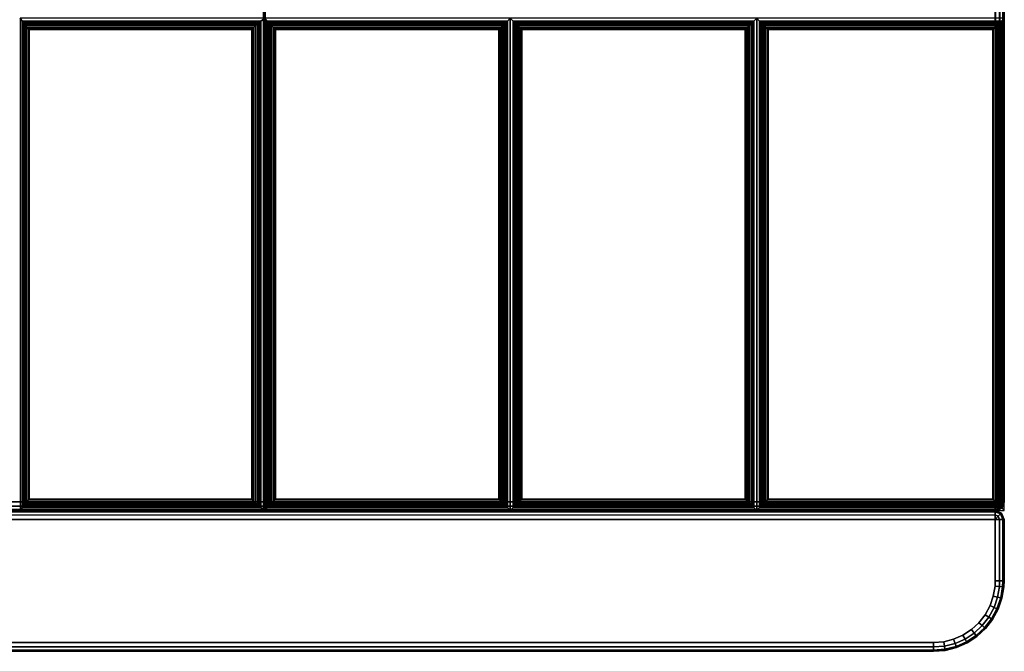
# Paper-space layout 'Layout1' of a CAD drawing. Extents: x 0 to 86, y -114 to 0.
# Drawn here: x 14 to 28, y -114 to -105 of the extents above; entities that cross this region are included whole.
import ezdxf

# ---------------------------------------------------------------- set-up
doc = ezdxf.new("R2010")
doc.units = 0
doc.layers.add('SEAT-FABRIC', color=5, linetype='CONTINUOUS')

psp = doc.layouts.get("Layout1")

# ---------------------------------------------------------------- linework, layer by layer
at = {"layer": 'SEAT-FABRIC', "color": 0, "linetype": 'CONTINUOUS'}
for points in [[(2.125, -111.875, 12.5), (2.125, -28.127, 12.5), (27.875, -28.127, 12.5), (27.875, -111.875, 12.5)], [(2.125, -28.127, 14), (2.125, -111.875, 14), (27.875, -111.875, 14), (27.875, -28.127, 14)], [(27.938, -111.875, 12.517), (27.938, -28.127, 12.517), (27.875, -28.127, 12.5), (27.875, -111.875, 12.5)], [(27.875, -111.875, 14), (27.875, -28.127, 14), (27.938, -28.127, 13.983), (27.938, -111.875, 13.983)], [(27.983, -111.875, 12.563), (27.983, -28.127, 12.562), (27.938, -28.127, 12.517), (27.938, -111.875, 12.517)], [(27.938, -111.875, 13.983), (27.938, -28.127, 13.983), (27.983, -28.127, 13.938), (27.983, -111.875, 13.938)], [(28, -111.875, 12.625), (28, -28.127, 12.625), (27.983, -28.127, 12.562), (27.983, -111.875, 12.563)], [(27.983, -111.875, 13.938), (27.983, -28.127, 13.938), (28, -28.127, 13.875), (28, -111.876, 13.872)], [(28, -111.876, 13.872), (28, -111.875, 12.625), (28, -28.127, 12.625), (28, -28.127, 13.875)], [(7.139, -111.876, 16.094), (17.481, -111.876, 16.998), (17.481, -84.126, 16.998), (7.139, -84.126, 16.094)], [(7.15, -111.875, 13.999), (7.15, -84.125, 13.999), (27.879, -84.125, 13.999), (27.879, -111.875, 13.999)], [(7.157, -111.875, 16.094), (17.499, -111.875, 16.998), (17.499, -84.125, 16.998), (7.157, -84.125, 16.094)], [(17.481, -111.876, 16.998), (17.492, -111.876, 16.999), (17.492, -84.126, 16.999), (17.481, -84.126, 16.998)], [(17.499, -111.875, 16.998), (17.51, -111.875, 16.999), (17.51, -84.125, 16.999), (17.499, -84.125, 16.998)], [(27.941, -111.875, 14.016), (27.941, -84.125, 14.016), (27.879, -84.125, 13.999), (27.879, -111.875, 13.999)], [(27.987, -111.875, 14.061), (27.987, -84.125, 14.061), (27.941, -84.125, 14.016), (27.941, -111.875, 14.016)], [(27.942, -111.875, 16.982), (27.942, -84.125, 16.982), (27.987, -84.125, 16.936), (27.987, -111.875, 16.936)], [(27.987, -111.875, 14.061), (27.987, -84.125, 14.061), (28.004, -84.125, 14.124), (28.003, -111.876, 14.124)], [(27.987, -111.875, 16.936), (27.987, -84.125, 16.936), (28.004, -84.125, 16.874), (28.004, -111.875, 16.874)], [(28.004, -111.875, 16.999), (28.003, -111.876, 14.124), (28.004, -84.125, 14.124), (28.004, -84.125, 16.999)], [(17.442, -105.043, 17.027), (17.498, -105, 16.874), (14.024, -105, 16.571), (14.052, -105.043, 16.731)], [(14.052, -105.043, 16.731), (14.024, -105, 16.571), (14.024, -112, 16.571), (14.052, -111.958, 16.731)], [(17.442, -111.958, 17.027), (17.498, -112, 16.874), (17.498, -105, 16.874), (17.442, -105.043, 17.027)], [(17.529, -105.043, 17.031), (17.498, -105, 16.874), (17.498, -112, 16.874), (17.529, -111.958, 17.031)], [(20.945, -105.043, 17.031), (20.987, -105, 16.874), (17.498, -105, 16.874), (17.529, -105.043, 17.031)], [(20.945, -111.958, 17.031), (20.987, -112, 16.874), (20.987, -105, 16.874), (20.945, -105.043, 17.031)], [(24.445, -105.043, 17.031), (24.487, -105, 16.874), (20.987, -105, 16.874), (21.029, -105.043, 17.031)], [(21.029, -105.043, 17.031), (20.987, -105, 16.874), (20.987, -112, 16.874), (21.029, -111.958, 17.031)], [(24.445, -111.958, 17.031), (24.487, -112, 16.874), (24.487, -105, 16.874), (24.445, -105.043, 17.031)], [(24.529, -105.043, 17.031), (24.487, -105, 16.874), (24.487, -112, 16.874), (24.529, -111.958, 17.031)], [(27.962, -105.043, 17.031), (28.004, -105, 16.874), (24.487, -105, 16.874), (24.529, -105.043, 17.031)], [(27.962, -111.958, 17.031), (28.004, -112, 16.874), (28.004, -105, 16.874), (27.962, -105.043, 17.031)], [(14.052, -111.958, 16.731), (14.053, -111.941, 16.77), (14.053, -105.06, 16.77), (14.052, -105.043, 16.731)], [(17.442, -105.043, 17.027), (14.052, -105.043, 16.731), (14.053, -105.06, 16.77), (17.421, -105.06, 17.063)], [(14.053, -111.941, 16.77), (14.073, -111.919, 16.796), (14.073, -105.082, 16.796), (14.053, -105.06, 16.77)], [(17.421, -105.06, 17.063), (14.053, -105.06, 16.77), (14.073, -105.082, 16.796), (17.398, -105.082, 17.086)], [(14.073, -111.919, 16.796), (14.095, -111.895, 16.814), (14.095, -105.106, 16.814), (14.073, -105.082, 16.796)], [(17.398, -105.082, 17.086), (14.073, -105.082, 16.796), (14.095, -105.106, 16.814), (17.372, -105.106, 17.1)], [(14.095, -111.895, 16.814), (14.121, -111.869, 16.826), (14.121, -105.132, 16.826), (14.095, -105.106, 16.814)], [(17.372, -105.106, 17.1), (14.095, -105.106, 16.814), (14.121, -105.132, 16.826), (17.345, -105.132, 17.107)], [(14.121, -111.869, 16.826), (14.145, -111.844, 16.832), (14.145, -105.157, 16.832), (14.121, -105.132, 16.826)], [(17.345, -105.132, 17.107), (14.121, -105.132, 16.826), (14.145, -105.157, 16.832), (17.32, -105.157, 17.109)], [(14.145, -111.844, 16.832), (14.151, -111.838, 16.833), (14.151, -105.163, 16.833), (14.145, -105.157, 16.832)], [(17.32, -105.157, 17.109), (14.145, -105.157, 16.832), (14.151, -105.163, 16.833), (17.314, -105.163, 17.109)], [(17.314, -105.163, 17.109), (14.151, -105.163, 16.833), (14.151, -111.838, 16.833), (17.314, -111.838, 17.109)], [(17.32, -105.157, 17.109), (17.314, -105.163, 17.109), (17.314, -111.838, 17.109), (17.32, -111.844, 17.109)], [(17.345, -105.132, 17.107), (17.32, -105.157, 17.109), (17.32, -111.844, 17.109), (17.345, -111.869, 17.107)], [(17.372, -105.106, 17.1), (17.345, -105.132, 17.107), (17.345, -111.869, 17.107), (17.372, -111.895, 17.1)], [(17.398, -105.082, 17.086), (17.372, -105.106, 17.1), (17.372, -111.895, 17.1), (17.398, -111.919, 17.086)], [(17.421, -105.06, 17.063), (17.398, -105.082, 17.086), (17.398, -111.919, 17.086), (17.421, -111.941, 17.063)], [(17.442, -105.043, 17.027), (17.421, -105.06, 17.063), (17.421, -111.941, 17.063), (17.442, -111.958, 17.027)], [(17.546, -105.06, 17.069), (20.927, -105.06, 17.069), (20.945, -105.043, 17.031), (17.529, -105.043, 17.031)], [(17.529, -111.958, 17.031), (17.546, -111.941, 17.069), (17.546, -105.06, 17.069), (17.529, -105.043, 17.031)], [(17.568, -105.082, 17.093), (20.906, -105.082, 17.093), (20.927, -105.06, 17.069), (17.546, -105.06, 17.069)], [(17.546, -111.941, 17.069), (17.568, -111.919, 17.093), (17.568, -105.082, 17.093), (17.546, -105.06, 17.069)], [(17.592, -105.106, 17.11), (20.881, -105.106, 17.11), (20.906, -105.082, 17.093), (17.568, -105.082, 17.093)], [(17.568, -111.919, 17.093), (17.592, -111.895, 17.11), (17.592, -105.106, 17.11), (17.568, -105.082, 17.093)], [(17.618, -105.132, 17.12), (20.855, -105.132, 17.12), (20.881, -105.106, 17.11), (17.592, -105.106, 17.11)], [(17.592, -111.895, 17.11), (17.618, -111.869, 17.12), (17.618, -105.132, 17.12), (17.592, -105.106, 17.11)], [(17.643, -105.157, 17.124), (20.831, -105.157, 17.124), (20.855, -105.132, 17.12), (17.618, -105.132, 17.12)], [(17.618, -111.869, 17.12), (17.643, -111.844, 17.124), (17.643, -105.157, 17.124), (17.618, -105.132, 17.12)], [(17.65, -105.163, 17.124), (20.824, -105.163, 17.124), (20.831, -105.157, 17.124), (17.643, -105.157, 17.124)], [(17.643, -111.844, 17.124), (17.65, -111.838, 17.124), (17.65, -105.163, 17.124), (17.643, -105.157, 17.124)], [(17.65, -111.838, 17.124), (20.824, -111.838, 17.124), (20.824, -105.163, 17.124), (17.65, -105.163, 17.124)], [(20.831, -105.157, 17.124), (20.824, -105.163, 17.124), (20.824, -111.838, 17.124), (20.831, -111.844, 17.124)], [(20.855, -105.132, 17.12), (20.831, -105.157, 17.124), (20.831, -111.844, 17.124), (20.855, -111.869, 17.12)], [(20.881, -105.106, 17.11), (20.855, -105.132, 17.12), (20.855, -111.869, 17.12), (20.881, -111.895, 17.11)], [(20.906, -105.082, 17.093), (20.881, -105.106, 17.11), (20.881, -111.895, 17.11), (20.906, -111.919, 17.093)], [(20.927, -105.06, 17.069), (20.906, -105.082, 17.093), (20.906, -111.919, 17.093), (20.927, -111.941, 17.069)], [(20.945, -105.043, 17.031), (20.927, -105.06, 17.069), (20.927, -111.941, 17.069), (20.945, -111.958, 17.031)], [(21.029, -111.958, 17.031), (21.046, -111.941, 17.069), (21.046, -105.06, 17.069), (21.029, -105.043, 17.031)], [(24.445, -105.043, 17.031), (21.029, -105.043, 17.031), (21.046, -105.06, 17.069), (24.427, -105.06, 17.069)], [(21.046, -111.941, 17.069), (21.068, -111.919, 17.093), (21.068, -105.082, 17.093), (21.046, -105.06, 17.069)], [(24.427, -105.06, 17.069), (21.046, -105.06, 17.069), (21.068, -105.082, 17.093), (24.406, -105.082, 17.093)], [(21.068, -111.919, 17.093), (21.092, -111.895, 17.11), (21.092, -105.106, 17.11), (21.068, -105.082, 17.093)], [(24.406, -105.082, 17.093), (21.068, -105.082, 17.093), (21.092, -105.106, 17.11), (24.381, -105.106, 17.11)], [(21.092, -111.895, 17.11), (21.118, -111.869, 17.12), (21.118, -105.132, 17.12), (21.092, -105.106, 17.11)], [(24.381, -105.106, 17.11), (21.092, -105.106, 17.11), (21.118, -105.132, 17.12), (24.355, -105.132, 17.12)], [(21.118, -111.869, 17.12), (21.143, -111.844, 17.124), (21.143, -105.157, 17.124), (21.118, -105.132, 17.12)], [(24.355, -105.132, 17.12), (21.118, -105.132, 17.12), (21.143, -105.157, 17.124), (24.331, -105.157, 17.124)], [(21.143, -111.844, 17.124), (21.15, -111.838, 17.124), (21.15, -105.163, 17.124), (21.143, -105.157, 17.124)], [(24.331, -105.157, 17.124), (21.143, -105.157, 17.124), (21.15, -105.163, 17.124), (24.324, -105.163, 17.124)], [(24.324, -105.163, 17.124), (21.15, -105.163, 17.124), (21.15, -111.838, 17.124), (24.324, -111.838, 17.124)], [(24.331, -105.157, 17.124), (24.324, -105.163, 17.124), (24.324, -111.838, 17.124), (24.331, -111.844, 17.124)], [(24.355, -105.132, 17.12), (24.331, -105.157, 17.124), (24.331, -111.844, 17.124), (24.355, -111.869, 17.12)], [(24.381, -105.106, 17.11), (24.355, -105.132, 17.12), (24.355, -111.869, 17.12), (24.381, -111.895, 17.11)], [(24.406, -105.082, 17.093), (24.381, -105.106, 17.11), (24.381, -111.895, 17.11), (24.406, -111.919, 17.093)], [(24.427, -105.06, 17.069), (24.406, -105.082, 17.093), (24.406, -111.919, 17.093), (24.427, -111.941, 17.069)], [(24.445, -105.043, 17.031), (24.427, -105.06, 17.069), (24.427, -111.941, 17.069), (24.445, -111.958, 17.031)], [(24.546, -105.06, 17.069), (27.944, -105.06, 17.069), (27.962, -105.043, 17.031), (24.529, -105.043, 17.031)], [(24.529, -111.958, 17.031), (24.546, -111.941, 17.069), (24.546, -105.06, 17.069), (24.529, -105.043, 17.031)], [(24.568, -105.082, 17.093), (27.923, -105.082, 17.093), (27.944, -105.06, 17.069), (24.546, -105.06, 17.069)], [(24.546, -111.941, 17.069), (24.568, -111.919, 17.093), (24.568, -105.082, 17.093), (24.546, -105.06, 17.069)], [(24.592, -105.106, 17.11), (27.898, -105.106, 17.11), (27.923, -105.082, 17.093), (24.568, -105.082, 17.093)], [(24.568, -111.919, 17.093), (24.592, -111.895, 17.11), (24.592, -105.106, 17.11), (24.568, -105.082, 17.093)], [(24.618, -105.132, 17.12), (27.872, -105.132, 17.12), (27.898, -105.106, 17.11), (24.592, -105.106, 17.11)], [(24.592, -111.895, 17.11), (24.618, -111.869, 17.12), (24.618, -105.132, 17.12), (24.592, -105.106, 17.11)], [(24.643, -105.157, 17.124), (27.848, -105.157, 17.124), (27.872, -105.132, 17.12), (24.618, -105.132, 17.12)], [(24.618, -111.869, 17.12), (24.643, -111.844, 17.124), (24.643, -105.157, 17.124), (24.618, -105.132, 17.12)], [(24.65, -105.163, 17.124), (27.841, -105.163, 17.124), (27.848, -105.157, 17.124), (24.643, -105.157, 17.124)], [(24.643, -111.844, 17.124), (24.65, -111.838, 17.124), (24.65, -105.163, 17.124), (24.643, -105.157, 17.124)], [(24.65, -111.838, 17.124), (27.841, -111.838, 17.124), (27.841, -105.163, 17.124), (24.65, -105.163, 17.124)], [(27.848, -105.157, 17.124), (27.841, -105.163, 17.124), (27.841, -111.838, 17.124), (27.848, -111.844, 17.124)], [(27.872, -105.132, 17.12), (27.848, -105.157, 17.124), (27.848, -111.844, 17.124), (27.872, -111.869, 17.12)], [(27.898, -105.106, 17.11), (27.872, -105.132, 17.12), (27.872, -111.869, 17.12), (27.898, -111.895, 17.11)], [(27.923, -105.082, 17.093), (27.898, -105.106, 17.11), (27.898, -111.895, 17.11), (27.923, -111.919, 17.093)], [(27.944, -105.06, 17.069), (27.923, -105.082, 17.093), (27.923, -111.919, 17.093), (27.944, -111.941, 17.069)], [(27.962, -105.043, 17.031), (27.944, -105.06, 17.069), (27.944, -111.941, 17.069), (27.962, -111.958, 17.031)], [(27.875, -111.875, 12.5), (2.125, -111.875, 12.5), (2.125, -111.938, 12.517), (27.875, -111.938, 12.517)], [(27.875, -111.875, 14), (2.125, -111.875, 14), (2.125, -111.938, 13.983), (27.875, -111.938, 13.983)], [(17.481, -111.876, 16.998), (7.139, -111.876, 16.094), (7.14, -111.939, 16.077), (17.482, -111.939, 16.982)], [(27.879, -111.938, 14.016), (7.15, -111.939, 14.016), (7.15, -111.875, 13.999), (27.879, -111.875, 13.999)], [(17.499, -111.875, 16.998), (7.157, -111.875, 16.094), (7.158, -111.938, 16.077), (17.5, -111.938, 16.982)], [(17.345, -111.869, 17.107), (14.121, -111.869, 16.826), (14.095, -111.895, 16.814), (17.372, -111.895, 17.1)], [(17.32, -111.844, 17.109), (14.145, -111.844, 16.832), (14.121, -111.869, 16.826), (17.345, -111.869, 17.107)], [(17.314, -111.838, 17.109), (14.151, -111.838, 16.833), (14.145, -111.844, 16.832), (17.32, -111.844, 17.109)], [(17.492, -111.876, 16.999), (17.481, -111.876, 16.998), (17.482, -111.939, 16.982), (17.492, -111.939, 16.982)], [(17.51, -111.875, 16.999), (17.499, -111.875, 16.998), (17.5, -111.938, 16.982), (17.51, -111.938, 16.982)], [(17.51, -111.875, 16.999), (27.879, -111.875, 16.999), (27.879, -111.938, 16.982), (17.51, -111.938, 16.982)], [(17.592, -111.895, 17.11), (20.881, -111.895, 17.11), (20.855, -111.869, 17.12), (17.618, -111.869, 17.12)], [(17.618, -111.869, 17.12), (20.855, -111.869, 17.12), (20.831, -111.844, 17.124), (17.643, -111.844, 17.124)], [(17.643, -111.844, 17.124), (20.831, -111.844, 17.124), (20.824, -111.838, 17.124), (17.65, -111.838, 17.124)], [(24.355, -111.869, 17.12), (21.118, -111.869, 17.12), (21.092, -111.895, 17.11), (24.381, -111.895, 17.11)], [(24.331, -111.844, 17.124), (21.143, -111.844, 17.124), (21.118, -111.869, 17.12), (24.355, -111.869, 17.12)], [(24.324, -111.838, 17.124), (21.15, -111.838, 17.124), (21.143, -111.844, 17.124), (24.331, -111.844, 17.124)], [(24.592, -111.895, 17.11), (27.898, -111.895, 17.11), (27.872, -111.869, 17.12), (24.618, -111.869, 17.12)], [(24.618, -111.869, 17.12), (27.872, -111.869, 17.12), (27.848, -111.844, 17.124), (24.643, -111.844, 17.124)], [(24.643, -111.844, 17.124), (27.848, -111.844, 17.124), (27.841, -111.838, 17.124), (24.65, -111.838, 17.124)], [(27.919, -111.92, 12.517), (27.919, -111.92, 12.517), (27.933, -111.899, 12.517), (27.875, -111.875, 12.5)], [(27.933, -111.899, 12.517), (27.933, -111.899, 12.517), (27.938, -111.875, 12.517), (27.875, -111.875, 12.5)], [(27.899, -111.933, 12.517), (27.899, -111.933, 12.517), (27.919, -111.92, 12.517), (27.875, -111.875, 12.5)], [(27.875, -111.938, 12.517), (27.875, -111.938, 12.517), (27.899, -111.933, 12.517), (27.875, -111.875, 12.5)], [(27.875, -111.875, 14), (27.933, -111.899, 13.983), (27.919, -111.92, 13.983)], [(27.875, -111.875, 14), (27.938, -111.875, 13.983), (27.933, -111.899, 13.983)], [(27.875, -111.875, 14), (27.919, -111.92, 13.983), (27.899, -111.933, 13.983)], [(27.875, -111.875, 14), (27.899, -111.933, 13.983), (27.875, -111.938, 13.983)], [(27.923, -111.92, 14.016), (27.903, -111.933, 14.016), (27.879, -111.875, 13.999)], [(27.936, -111.899, 14.016), (27.923, -111.92, 14.016), (27.879, -111.875, 13.999)], [(27.941, -111.875, 14.016), (27.936, -111.899, 14.016), (27.879, -111.875, 13.999)], [(27.879, -111.875, 16.999), (27.937, -111.899, 16.982), (27.923, -111.92, 16.982)], [(27.879, -111.875, 16.999), (27.942, -111.875, 16.982), (27.937, -111.899, 16.982)], [(27.879, -111.875, 16.999), (27.923, -111.92, 16.982), (27.903, -111.933, 16.982)], [(27.879, -111.875, 16.999), (27.903, -111.933, 16.982), (27.879, -111.938, 16.982)], [(27.975, -111.917, 12.563), (27.983, -111.875, 12.563), (27.938, -111.875, 12.517), (27.933, -111.899, 12.517)], [(27.933, -111.899, 13.983), (27.938, -111.875, 13.983), (27.983, -111.875, 13.938), (27.975, -111.917, 13.938)], [(27.987, -111.875, 14.061), (27.979, -111.917, 14.061), (27.936, -111.899, 14.016), (27.941, -111.875, 14.016)], [(27.937, -111.899, 16.982), (27.942, -111.875, 16.982), (27.987, -111.875, 16.936), (27.979, -111.917, 16.936)], [(27.991, -111.923, 12.625), (28, -111.875, 12.625), (27.983, -111.875, 12.563), (27.975, -111.917, 12.563)], [(27.975, -111.917, 13.938), (27.983, -111.875, 13.938), (28, -111.876, 13.872), (27.991, -111.923, 13.873)], [(27.994, -111.923, 14.124), (27.979, -111.917, 14.061), (27.987, -111.875, 14.061), (28.003, -111.876, 14.124)], [(27.979, -111.917, 16.936), (27.987, -111.875, 16.936), (28.004, -111.875, 16.874), (27.995, -111.923, 16.874)], [(28, -111.876, 13.872), (28, -111.875, 12.625), (27.991, -111.923, 12.625), (27.991, -111.923, 13.873)], [(28.004, -111.875, 16.999), (28.003, -111.876, 14.124), (27.994, -111.923, 14.124), (27.994, -111.923, 16.999)], [(27.875, -112, 12.625), (0.061, -112, 12.625), (0.071, -112.019, 12.559), (27.875, -112.017, 12.562)], [(27.875, -112.017, 22.938), (0.071, -112.019, 22.941), (0.061, -112, 22.875), (27.875, -112, 22.875)], [(27.875, -112, 22.875), (27.875, -112, 12.625), (0.061, -112, 12.625), (0.061, -112, 22.875)], [(27.875, -112.017, 12.562), (0.071, -112.019, 12.559), (0.094, -112.065, 12.513), (27.875, -112.062, 12.517)], [(27.875, -112.062, 22.983), (0.094, -112.065, 22.987), (0.071, -112.019, 22.941), (27.875, -112.017, 22.938)], [(27.875, -111.938, 12.517), (2.125, -111.938, 12.517), (2.125, -111.984, 12.563), (27.875, -111.984, 12.563)], [(27.875, -111.938, 13.983), (2.125, -111.938, 13.983), (2.125, -111.984, 13.938), (27.875, -111.984, 13.938)], [(27.875, -111.984, 12.563), (2.125, -111.984, 12.563), (2.125, -112, 12.625), (27.875, -112, 12.625)], [(27.875, -111.984, 13.938), (2.125, -111.984, 13.938), (2.125, -112, 13.875), (27.875, -112, 13.875)], [(2.125, -112, 13.875), (2.125, -112, 12.625), (27.875, -112, 12.625), (27.875, -112, 13.875)], [(17.482, -111.939, 16.982), (7.14, -111.939, 16.077), (7.144, -111.985, 16.031), (17.486, -111.985, 16.936)], [(17.486, -111.985, 16.936), (7.144, -111.985, 16.031), (7.15, -112.001, 15.969), (17.492, -112.001, 16.874)], [(27.879, -111.984, 14.061), (7.15, -111.984, 14.061), (7.15, -111.939, 14.016), (27.879, -111.938, 14.016)], [(27.879, -112, 14.124), (7.15, -112, 14.124), (7.15, -111.984, 14.061), (27.879, -111.984, 14.061)], [(17.5, -111.938, 16.982), (7.158, -111.938, 16.077), (7.162, -111.984, 16.031), (17.504, -111.984, 16.936)], [(14.052, -111.958, 16.731), (14.024, -112, 16.571), (17.498, -112, 16.874), (17.442, -111.958, 17.027)], [(17.421, -111.941, 17.063), (14.053, -111.941, 16.77), (14.052, -111.958, 16.731), (17.442, -111.958, 17.027)], [(17.398, -111.919, 17.086), (14.073, -111.919, 16.796), (14.053, -111.941, 16.77), (17.421, -111.941, 17.063)], [(17.372, -111.895, 17.1), (14.095, -111.895, 16.814), (14.073, -111.919, 16.796), (17.398, -111.919, 17.086)], [(17.492, -111.939, 16.982), (17.482, -111.939, 16.982), (17.486, -111.985, 16.936), (17.492, -111.985, 16.936)], [(17.492, -111.985, 16.936), (17.486, -111.985, 16.936), (17.492, -112.001, 16.874)], [(17.529, -111.958, 17.031), (17.498, -112, 16.874), (20.987, -112, 16.874), (20.945, -111.958, 17.031)], [(17.51, -111.938, 16.982), (17.5, -111.938, 16.982), (17.504, -111.984, 16.936), (17.51, -111.984, 16.936)], [(17.51, -111.984, 16.936), (17.504, -111.984, 16.936), (17.51, -112, 16.874)], [(17.51, -111.938, 16.982), (27.879, -111.938, 16.982), (27.879, -111.984, 16.936), (17.51, -111.984, 16.936)], [(17.51, -111.984, 16.936), (27.879, -111.984, 16.936), (27.879, -112, 16.874), (17.51, -112, 16.874)], [(17.529, -111.958, 17.031), (20.945, -111.958, 17.031), (20.927, -111.941, 17.069), (17.546, -111.941, 17.069)], [(17.546, -111.941, 17.069), (20.927, -111.941, 17.069), (20.906, -111.919, 17.093), (17.568, -111.919, 17.093)], [(17.568, -111.919, 17.093), (20.906, -111.919, 17.093), (20.881, -111.895, 17.11), (17.592, -111.895, 17.11)], [(21.029, -111.958, 17.031), (20.987, -112, 16.874), (24.487, -112, 16.874), (24.445, -111.958, 17.031)], [(24.427, -111.941, 17.069), (21.046, -111.941, 17.069), (21.029, -111.958, 17.031), (24.445, -111.958, 17.031)], [(24.406, -111.919, 17.093), (21.068, -111.919, 17.093), (21.046, -111.941, 17.069), (24.427, -111.941, 17.069)], [(24.381, -111.895, 17.11), (21.092, -111.895, 17.11), (21.068, -111.919, 17.093), (24.406, -111.919, 17.093)], [(24.529, -111.958, 17.031), (24.487, -112, 16.874), (28.004, -112, 16.874), (27.962, -111.958, 17.031)], [(24.529, -111.958, 17.031), (27.962, -111.958, 17.031), (27.944, -111.941, 17.069), (24.546, -111.941, 17.069)], [(24.546, -111.941, 17.069), (27.944, -111.941, 17.069), (27.923, -111.919, 17.093), (24.568, -111.919, 17.093)], [(24.568, -111.919, 17.093), (27.923, -111.919, 17.093), (27.898, -111.895, 17.11), (24.592, -111.895, 17.11)], [(27.875, -111.984, 12.563), (27.916, -111.975, 12.563), (27.899, -111.933, 12.517), (27.875, -111.938, 12.517)], [(27.875, -111.938, 13.983), (27.899, -111.933, 13.983), (27.916, -111.975, 13.938), (27.875, -111.984, 13.938)], [(27.875, -112, 12.625), (27.923, -111.991, 12.625), (27.916, -111.975, 12.563), (27.875, -111.984, 12.563)], [(27.875, -111.984, 13.938), (27.916, -111.975, 13.938), (27.923, -111.991, 13.875), (27.875, -112, 13.875)], [(27.923, -111.991, 13.875), (27.923, -111.991, 12.625), (27.875, -112, 12.625), (27.875, -112, 13.875)], [(27.963, -112.037, 22.875), (27.963, -112.037, 12.625), (27.875, -112, 12.625), (27.875, -112, 22.875)], [(27.951, -112.048, 12.562), (27.875, -112.017, 12.562), (27.875, -112, 12.625), (27.963, -112.037, 12.625)], [(27.951, -112.048, 22.938), (27.875, -112.017, 22.937), (27.875, -112, 22.875), (27.963, -112.037, 22.875)], [(27.919, -112.081, 12.517), (27.875, -112.062, 12.517), (27.875, -112.017, 12.562), (27.951, -112.048, 12.562)], [(27.919, -112.081, 22.983), (27.875, -112.062, 22.983), (27.875, -112.017, 22.937), (27.951, -112.048, 22.938)], [(27.92, -111.975, 14.061), (27.879, -111.984, 14.061), (27.879, -111.938, 14.016), (27.903, -111.933, 14.016)], [(27.879, -111.938, 16.982), (27.903, -111.933, 16.982), (27.921, -111.975, 16.936), (27.879, -111.984, 16.936)], [(27.879, -112, 14.124), (27.879, -111.984, 14.061), (27.92, -111.975, 14.061), (27.927, -111.991, 14.124)], [(27.879, -111.984, 16.936), (27.921, -111.975, 16.936), (27.927, -111.991, 16.874), (27.879, -112, 16.874)], [(27.927, -111.991, 16.999), (27.927, -111.991, 14.124), (27.879, -112, 14.124), (27.879, -112, 16.999)], [(27.916, -111.975, 12.563), (27.952, -111.952, 12.563), (27.919, -111.92, 12.517), (27.899, -111.933, 12.517)], [(27.899, -111.933, 13.983), (27.919, -111.92, 13.983), (27.952, -111.952, 13.938), (27.916, -111.975, 13.938)], [(27.955, -111.952, 14.061), (27.92, -111.975, 14.061), (27.903, -111.933, 14.016), (27.923, -111.92, 14.016)], [(27.903, -111.933, 16.982), (27.923, -111.92, 16.982), (27.956, -111.952, 16.936), (27.921, -111.975, 16.936)], [(27.923, -111.991, 12.625), (27.963, -111.964, 12.625), (27.952, -111.952, 12.563), (27.916, -111.975, 12.563)], [(27.916, -111.975, 13.938), (27.952, -111.952, 13.938), (27.963, -111.964, 13.874), (27.923, -111.991, 13.875)], [(27.952, -111.952, 12.563), (27.975, -111.917, 12.563), (27.933, -111.899, 12.517), (27.919, -111.92, 12.517)], [(27.919, -111.92, 13.983), (27.933, -111.899, 13.983), (27.975, -111.917, 13.938), (27.952, -111.952, 13.938)], [(27.927, -111.991, 14.124), (27.92, -111.975, 14.061), (27.955, -111.952, 14.061), (27.967, -111.964, 14.124)], [(27.921, -111.975, 16.936), (27.956, -111.952, 16.936), (27.968, -111.964, 16.874), (27.927, -111.991, 16.874)], [(27.979, -111.917, 14.061), (27.955, -111.952, 14.061), (27.923, -111.92, 14.016), (27.936, -111.899, 14.016)], [(27.923, -111.92, 16.982), (27.937, -111.899, 16.982), (27.979, -111.917, 16.936), (27.956, -111.952, 16.936)], [(27.963, -111.964, 13.874), (27.963, -111.964, 12.625), (27.923, -111.991, 12.625), (27.923, -111.991, 13.875)], [(27.967, -111.964, 16.999), (27.967, -111.964, 14.124), (27.927, -111.991, 14.124), (27.927, -111.991, 16.999)], [(27.963, -111.964, 12.625), (27.991, -111.923, 12.625), (27.975, -111.917, 12.563), (27.952, -111.952, 12.563)], [(27.952, -111.952, 13.938), (27.975, -111.917, 13.938), (27.991, -111.923, 13.873), (27.963, -111.964, 13.874)], [(27.994, -111.923, 14.124), (27.967, -111.964, 14.124), (27.955, -111.952, 14.061), (27.979, -111.917, 14.061)], [(27.956, -111.952, 16.936), (27.979, -111.917, 16.936), (27.995, -111.923, 16.874), (27.968, -111.964, 16.874)], [(27.991, -111.923, 13.873), (27.991, -111.923, 12.625), (27.963, -111.964, 12.625), (27.963, -111.964, 13.874)], [(27.994, -111.923, 16.999), (27.994, -111.923, 14.124), (27.967, -111.964, 14.124), (27.967, -111.964, 16.999)], [(27.875, -112.062, 12.517), (0.094, -112.065, 12.513), (0.125, -112.125, 12.5), (27.875, -112.125, 12.5)], [(27.875, -112.125, 23), (0.125, -112.125, 23), (0.094, -112.065, 22.987), (27.875, -112.062, 22.983)], [(27.875, -112.125, 12.5), (27.875, -112.062, 12.517), (27.919, -112.081, 12.517)], [(27.875, -112.125, 23), (27.875, -112.062, 22.983), (27.919, -112.081, 22.983)], [(27.875, -112.125, 12.5), (27.919, -112.081, 12.517), (27.937, -112.125, 12.517)], [(27.875, -112.125, 23), (27.919, -112.081, 22.983), (27.937, -112.125, 22.983)], [(27.875, -113, 12.5), (27.875, -112.125, 12.5), (27.937, -112.125, 12.517), (27.937, -113, 12.517)], [(27.875, -113, 23), (27.875, -112.125, 23), (27.937, -112.125, 22.983), (27.937, -113, 22.983)], [(27.937, -112.125, 12.517), (27.919, -112.081, 12.517), (27.951, -112.048, 12.562), (27.983, -112.125, 12.562)], [(27.937, -112.125, 22.983), (27.919, -112.081, 22.983), (27.951, -112.048, 22.938), (27.983, -112.125, 22.938)], [(27.937, -113, 12.517), (27.937, -112.125, 12.517), (27.983, -112.125, 12.562), (27.983, -113, 12.562)], [(27.937, -113, 22.983), (27.937, -112.125, 22.983), (27.983, -112.125, 22.938), (27.983, -113, 22.938)], [(27.983, -112.125, 12.562), (27.951, -112.048, 12.562), (27.963, -112.037, 12.625), (28, -112.125, 12.625)], [(27.983, -112.125, 22.938), (27.951, -112.048, 22.938), (27.963, -112.037, 22.875), (28, -112.125, 22.875)], [(28, -112.125, 22.875), (28, -112.125, 12.625), (27.963, -112.037, 12.625), (27.963, -112.037, 22.875)], [(27.983, -113, 12.562), (27.983, -112.125, 12.562), (28, -112.125, 12.625), (28, -113, 12.625)], [(27.983, -113, 22.938), (27.983, -112.125, 22.938), (28, -112.125, 22.875), (28, -113, 22.875)], [(28, -113, 22.875), (28, -113, 12.625), (28, -112.125, 12.625), (28, -112.125, 22.875)], [(27.934, -113.077, 12.517), (27.937, -113, 12.517), (27.875, -113, 12.5), (27.872, -113.072, 12.5)], [(27.872, -113.072, 23), (27.875, -113, 23), (27.937, -113, 22.983), (27.934, -113.077, 22.983)], [(27.979, -113.081, 12.562), (27.983, -113, 12.562), (27.937, -113, 12.517), (27.934, -113.077, 12.517)], [(27.934, -113.077, 22.983), (27.937, -113, 22.983), (27.983, -113, 22.938), (27.979, -113.081, 22.938)], [(27.996, -113.083, 12.625), (28, -113, 12.625), (27.983, -113, 12.562), (27.979, -113.081, 12.562)], [(27.979, -113.081, 22.938), (27.983, -113, 22.938), (28, -113, 22.875), (27.996, -113.083, 22.875)], [(28, -113, 22.875), (28, -113, 12.625), (27.996, -113.083, 12.625), (27.996, -113.083, 22.875)], [(27.908, -113.23, 12.517), (27.934, -113.077, 12.517), (27.872, -113.072, 12.5), (27.848, -113.215, 12.5)], [(27.848, -113.215, 23), (27.872, -113.072, 23), (27.934, -113.077, 22.983), (27.908, -113.23, 22.983)], [(27.953, -113.241, 12.562), (27.979, -113.081, 12.562), (27.934, -113.077, 12.517), (27.908, -113.23, 12.517)], [(27.908, -113.23, 22.983), (27.934, -113.077, 22.983), (27.979, -113.081, 22.938), (27.953, -113.241, 22.938)], [(27.969, -113.245, 12.625), (27.996, -113.083, 12.625), (27.979, -113.081, 12.562), (27.953, -113.241, 12.562)], [(27.953, -113.241, 22.938), (27.979, -113.081, 22.938), (27.996, -113.083, 22.875), (27.969, -113.245, 22.875)], [(27.996, -113.083, 22.875), (27.996, -113.083, 12.625), (27.969, -113.245, 12.625), (27.969, -113.245, 22.875)], [(27.858, -113.377, 12.517), (27.908, -113.23, 12.517), (27.848, -113.215, 12.5), (27.801, -113.351, 12.5)], [(27.801, -113.351, 23), (27.848, -113.215, 23), (27.908, -113.23, 22.983), (27.858, -113.377, 22.983)], [(27.9, -113.395, 12.562), (27.953, -113.241, 12.562), (27.908, -113.23, 12.517), (27.858, -113.377, 12.517)], [(27.858, -113.377, 22.983), (27.908, -113.23, 22.983), (27.953, -113.241, 22.938), (27.9, -113.395, 22.938)], [(27.915, -113.402, 12.625), (27.969, -113.245, 12.625), (27.953, -113.241, 12.562), (27.9, -113.395, 12.562)], [(27.9, -113.395, 22.938), (27.953, -113.241, 22.938), (27.969, -113.245, 22.875), (27.915, -113.402, 22.875)], [(27.969, -113.245, 22.875), (27.969, -113.245, 12.625), (27.915, -113.402, 12.625), (27.915, -113.402, 22.875)], [(27.784, -113.513, 12.517), (27.858, -113.377, 12.517), (27.801, -113.351, 12.5), (27.732, -113.479, 12.5)], [(27.732, -113.479, 23), (27.801, -113.351, 23), (27.858, -113.377, 22.983), (27.784, -113.513, 22.983)], [(27.823, -113.538, 12.562), (27.9, -113.395, 12.562), (27.858, -113.377, 12.517), (27.784, -113.513, 12.517)], [(27.784, -113.513, 22.983), (27.858, -113.377, 22.983), (27.9, -113.395, 22.938), (27.823, -113.538, 22.938)], [(27.837, -113.547, 12.625), (27.915, -113.402, 12.625), (27.9, -113.395, 12.562), (27.823, -113.538, 12.562)], [(27.823, -113.538, 22.938), (27.9, -113.395, 22.938), (27.915, -113.402, 22.875), (27.837, -113.547, 22.875)], [(27.915, -113.402, 22.875), (27.915, -113.402, 12.625), (27.837, -113.547, 12.625), (27.837, -113.547, 22.875)], [(27.689, -113.635, 12.517), (27.784, -113.513, 12.517), (27.732, -113.479, 12.5), (27.643, -113.593, 12.5)], [(27.643, -113.593, 23), (27.732, -113.479, 23), (27.784, -113.513, 22.983), (27.689, -113.635, 22.983)], [(27.723, -113.666, 12.562), (27.823, -113.538, 12.562), (27.784, -113.513, 12.517), (27.689, -113.635, 12.517)], [(27.689, -113.635, 22.983), (27.784, -113.513, 22.983), (27.823, -113.538, 22.938), (27.723, -113.666, 22.938)], [(27.735, -113.677, 12.625), (27.837, -113.547, 12.625), (27.823, -113.538, 12.562), (27.723, -113.666, 12.562)], [(27.723, -113.666, 22.938), (27.823, -113.538, 22.938), (27.837, -113.547, 22.875), (27.735, -113.677, 22.875)], [(27.837, -113.547, 22.875), (27.837, -113.547, 12.625), (27.735, -113.677, 12.625), (27.735, -113.677, 22.875)], [(27.446, -113.825, 12.517), (27.575, -113.74, 12.517), (27.537, -113.69, 12.5), (27.416, -113.77, 12.5)], [(27.416, -113.77, 23), (27.537, -113.69, 23), (27.575, -113.74, 22.983), (27.446, -113.825, 22.983)], [(27.575, -113.74, 12.517), (27.689, -113.635, 12.517), (27.643, -113.593, 12.5), (27.537, -113.69, 12.5)], [(27.537, -113.69, 23), (27.643, -113.593, 23), (27.689, -113.635, 22.983), (27.575, -113.74, 22.983)], [(27.604, -113.776, 12.562), (27.723, -113.666, 12.562), (27.689, -113.635, 12.517), (27.575, -113.74, 12.517)], [(27.575, -113.74, 22.983), (27.689, -113.635, 22.983), (27.723, -113.666, 22.938), (27.604, -113.776, 22.938)], [(27.614, -113.789, 12.625), (27.735, -113.677, 12.625), (27.723, -113.666, 12.562), (27.604, -113.776, 12.562)], [(27.604, -113.776, 22.938), (27.723, -113.666, 22.938), (27.735, -113.677, 22.875), (27.614, -113.789, 22.875)], [(27.735, -113.677, 22.875), (27.735, -113.677, 12.625), (27.614, -113.789, 12.625), (27.614, -113.789, 22.875)], [(27.154, -113.925, 12.517), (27.304, -113.887, 12.517), (27.284, -113.828, 12.5), (27.144, -113.863, 12.5)], [(27.144, -113.863, 23), (27.284, -113.828, 23), (27.304, -113.887, 22.983), (27.154, -113.925, 22.983)], [(27.304, -113.887, 12.517), (27.446, -113.825, 12.517), (27.416, -113.77, 12.5), (27.284, -113.828, 12.5)], [(27.284, -113.828, 23), (27.416, -113.77, 23), (27.446, -113.825, 22.983), (27.304, -113.887, 22.983)], [(27.319, -113.93, 12.562), (27.468, -113.865, 12.562), (27.446, -113.825, 12.517), (27.304, -113.887, 12.517)], [(27.304, -113.887, 22.983), (27.446, -113.825, 22.983), (27.468, -113.865, 22.938), (27.319, -113.93, 22.938)], [(27.468, -113.865, 12.562), (27.604, -113.776, 12.562), (27.575, -113.74, 12.517), (27.446, -113.825, 12.517)], [(27.446, -113.825, 22.983), (27.575, -113.74, 22.983), (27.604, -113.776, 22.938), (27.468, -113.865, 22.938)], [(27.476, -113.879, 12.625), (27.614, -113.789, 12.625), (27.604, -113.776, 12.562), (27.468, -113.865, 12.562)], [(27.468, -113.865, 22.938), (27.604, -113.776, 22.938), (27.614, -113.789, 22.875), (27.476, -113.879, 22.875)], [(27.614, -113.789, 22.875), (27.614, -113.789, 12.625), (27.476, -113.879, 12.625), (27.476, -113.879, 22.875)], [(27, -113.875, 12.5), (1, -113.875, 12.5), (1, -113.937, 12.517), (27, -113.937, 12.517)], [(27, -113.875, 23), (1, -113.875, 23), (1, -113.937, 22.983), (27, -113.937, 22.983)], [(27, -113.937, 12.517), (1, -113.937, 12.517), (1, -113.983, 12.562), (27, -113.983, 12.562)], [(27, -113.937, 22.983), (1, -113.937, 22.983), (1, -113.983, 22.938), (27, -113.983, 22.938)], [(27, -113.983, 12.562), (1, -113.983, 12.562), (1, -114, 12.625), (27, -114, 12.625)], [(27, -113.983, 22.938), (1, -113.983, 22.938), (1, -114, 22.875), (27, -114, 22.875)], [(27, -113.937, 12.517), (27.154, -113.925, 12.517), (27.144, -113.863, 12.5), (27, -113.875, 12.5)], [(27, -113.875, 23), (27.144, -113.863, 23), (27.154, -113.925, 22.983), (27, -113.937, 22.983)], [(27, -113.983, 12.562), (27.161, -113.97, 12.562), (27.154, -113.925, 12.517), (27, -113.937, 12.517)], [(27, -113.937, 22.983), (27.154, -113.925, 22.983), (27.161, -113.97, 22.938), (27, -113.983, 22.938)], [(27, -114, 12.625), (27.164, -113.986, 12.625), (27.161, -113.97, 12.562), (27, -113.983, 12.562)], [(27, -113.983, 22.938), (27.161, -113.97, 22.938), (27.164, -113.986, 22.875), (27, -114, 22.875)], [(27.164, -113.986, 22.875), (27.164, -113.986, 12.625), (27, -114, 12.625), (27, -114, 22.875)], [(27.161, -113.97, 12.562), (27.319, -113.93, 12.562), (27.304, -113.887, 12.517), (27.154, -113.925, 12.517)], [(27.154, -113.925, 22.983), (27.304, -113.887, 22.983), (27.319, -113.93, 22.938), (27.161, -113.97, 22.938)], [(27.164, -113.986, 12.625), (27.324, -113.946, 12.625), (27.319, -113.93, 12.562), (27.161, -113.97, 12.562)], [(27.161, -113.97, 22.938), (27.319, -113.93, 22.938), (27.324, -113.946, 22.875), (27.164, -113.986, 22.875)], [(27.324, -113.946, 22.875), (27.324, -113.946, 12.625), (27.164, -113.986, 12.625), (27.164, -113.986, 22.875)], [(27.324, -113.946, 12.625), (27.476, -113.879, 12.625), (27.468, -113.865, 12.562), (27.319, -113.93, 12.562)], [(27.319, -113.93, 22.938), (27.468, -113.865, 22.938), (27.476, -113.879, 22.875), (27.324, -113.946, 22.875)], [(27.476, -113.879, 22.875), (27.476, -113.879, 12.625), (27.324, -113.946, 12.625), (27.324, -113.946, 22.875)], [(1, -114, 22.875), (1, -114, 12.625), (27, -114, 12.625), (27, -114, 22.875)]]:
    psp.add_3dface(points, dxfattribs=at)
for points, invisible_edges in [([(7.15, -84, 16.095), (7.15, -112, 16.095), (17.487, -112, 16.999), (17.487, -84, 16.999)], 1), ([(17.487, -84, 16.999), (17.487, -112, 16.999), (27.879, -112, 16.999), (27.879, -84, 16.999)], 4), ([(27.879, -112, 16.999), (28.004, -111.875, 16.999), (28.004, -84.125, 16.999), (27.879, -84, 16.999)], 13), ([(27.994, -111.923, 16.999), (28.004, -111.875, 16.999), (27.879, -112, 16.999), (27.927, -111.991, 16.999)], 10), ([(7.15, -112.001, 15.969), (7.15, -112, 14.124), (17.492, -112.001, 16.874), (7.15, -112.001, 15.969)], 2), ([(7.15, -112, 14.124), (27.879, -112, 14.124), (17.51, -112, 16.874), (7.15, -112, 14.124)], 6), ([(17.51, -112, 16.874), (27.879, -112, 14.124), (27.879, -112, 16.874), (17.51, -112, 16.874)], 1), ([(27.927, -111.991, 16.999), (27.967, -111.964, 16.999), (27.994, -111.923, 16.999), (27.927, -111.991, 16.999)], 4), ([(1, -113.875, 12.5), (0.125, -112.125, 12.5), (27.875, -112.125, 12.5), (27, -113.875, 12.5)], 5), ([(27, -113.875, 23), (27.875, -112.125, 23), (0.125, -112.125, 23), (1, -113.875, 23)], 5), ([(27.875, -113, 12.5), (27, -113.875, 12.5), (27.875, -112.125, 12.5), (27.875, -113, 12.5)], 11), ([(27.875, -113, 23), (27.875, -112.125, 23), (27, -113.875, 23), (27.875, -113, 23)], 6), ([(27.872, -113.072, 12.5), (27.144, -113.863, 12.5), (27, -113.875, 12.5), (27.875, -113, 12.5)], 5), ([(27.875, -113, 23), (27, -113.875, 23), (27.144, -113.863, 23), (27.872, -113.072, 23)], 5), ([(27.848, -113.215, 12.5), (27.284, -113.828, 12.5), (27.144, -113.863, 12.5), (27.872, -113.072, 12.5)], 5), ([(27.872, -113.072, 23), (27.144, -113.863, 23), (27.284, -113.828, 23), (27.848, -113.215, 23)], 5), ([(27.416, -113.77, 12.5), (27.284, -113.828, 12.5), (27.848, -113.215, 12.5), (27.801, -113.351, 12.5)], 10), ([(27.801, -113.351, 23), (27.848, -113.215, 23), (27.284, -113.828, 23), (27.416, -113.77, 23)], 10), ([(27.537, -113.69, 12.5), (27.416, -113.77, 12.5), (27.801, -113.351, 12.5), (27.732, -113.479, 12.5)], 10), ([(27.732, -113.479, 23), (27.801, -113.351, 23), (27.416, -113.77, 23), (27.537, -113.69, 23)], 10), ([(27.643, -113.593, 12.5), (27.537, -113.69, 12.5), (27.732, -113.479, 12.5), (27.643, -113.593, 12.5)], 2), ([(27.643, -113.593, 23), (27.732, -113.479, 23), (27.537, -113.69, 23), (27.643, -113.593, 23)], 2)]:
    psp.add_3dface(points, dxfattribs=dict(at, invisible_edges=invisible_edges))

doc.saveas('drawing.dxf')
